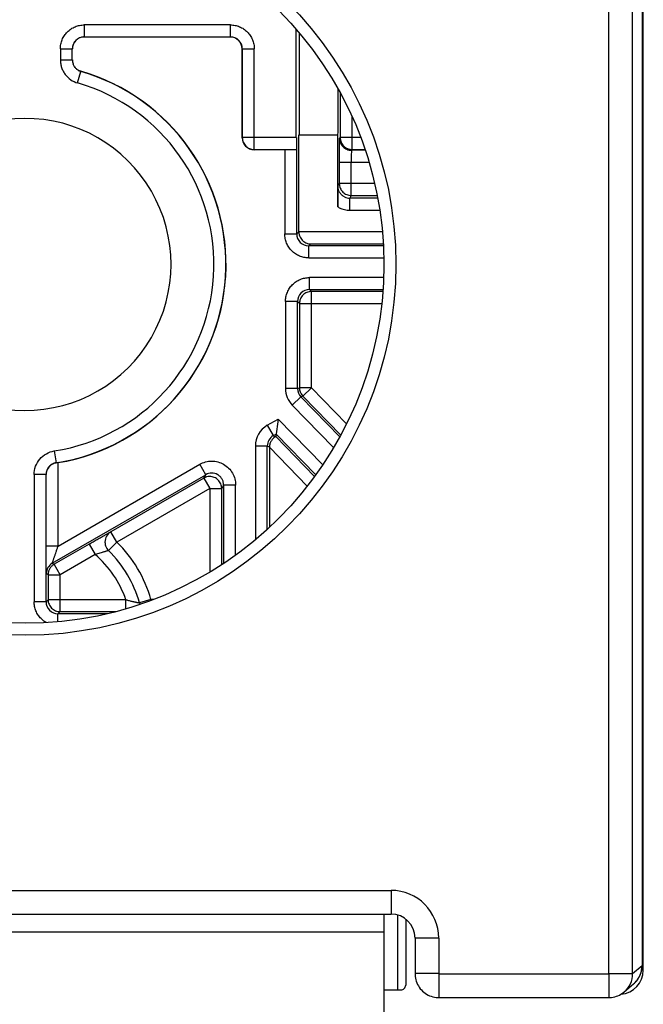
# Model space of a CAD drawing. Units: millimetres. Extents: x 0 to 420, y 0 to 297.
# Drawn here: x 209 to 213, y 133 to 139 of the extents above; entities that cross this region are included whole.
import ezdxf

# ---------------------------------------------------------------- set-up
doc = ezdxf.new("R2010")
doc.units = ezdxf.units.MM
doc.header["$LTSCALE"] = 23.1
doc.layers.add('INTF_1', color=7, linetype='CONTINUOUS')

msp = doc.modelspace()

# ---------------------------------------------------------------- linework, layer by layer
at = {"layer": 'INTF_1', "color": 7, "linetype": 'CONTINUOUS'}
for p, q in [((212.5745, 133.1947), (212.5745, 232.1894)), ((212.5671, 231.4211), (212.5671, 133.2242)), ((206.0428, 133.547), (210.9928, 133.547)), ((210.9501, 120.384), (210.9498, 133.547)), ((211.0844, 133.5157), (211.0844, 133.1018)), ((210.9498, 133.4338), (206.4498, 133.4338)), ((211.1428, 133.397), (211.1428, 133.1737)), ((212.567, 133.2228), (212.5671, 133.2242)), ((211.1428, 133.1737), (211.1431, 133.1645)), ((210.9498, 133.0718), (211.0358, 133.0718)), ((212.4542, 133.0591), (212.5136, 133.1093)), ((211.2928, 133.0237), (212.3574, 133.0237)), ((212.4528, 133.058), (212.4542, 133.0591))]:
    msp.add_line(p, q, dxfattribs=at)
at = {"layer": 'INTF_1', "color": 9, "linetype": 'CONTINUOUS'}
for p, q in [((212.3589, 133.1737), (212.3589, 147.9202)), ((212.5074, 133.1737), (212.5074, 147.7703)), ((209.985, 139.121), (209.0689, 139.121)), ((209.0689, 139.121), (209.0689, 139.046)), ((209.985, 139.046), (209.985, 139.121)), ((208.9189, 138.971), (208.9939, 138.971)), ((208.9189, 138.971), (208.9189, 138.9012)), ((210.06, 138.971), (210.135, 138.971)), ((210.135, 138.3397), (210.135, 138.971)), ((208.9189, 138.9012), (208.9939, 138.9012)), ((209.0272, 138.7571), (209.0481, 138.8292)), ((209.0481, 138.8292), (209.0481, 138.8303)), ((210.7487, 138.3397), (210.7487, 138.5448)), ((210.0589, 138.4137), (210.06, 138.4147)), ((210.3986, 138.4147), (210.06, 138.4147)), ((210.6694, 138.4104), (210.6737, 138.4147)), ((210.8024, 138.4147), (210.6737, 138.4147)), ((210.135, 138.3397), (210.1339, 138.3387)), ((210.326, 138.3387), (210.326, 137.8109)), ((210.7444, 138.3354), (210.744, 138.3316)), ((210.7487, 138.3397), (210.7444, 138.3354)), ((210.6681, 138.2604), (210.8544, 138.2604)), ((210.7431, 138.0516), (210.7431, 138.2604)), ((210.6596, 138.1095), (210.6681, 138.1266)), ((210.8898, 138.1266), (210.6681, 138.1266)), ((210.7431, 138.0516), (210.7346, 138.0345)), ((210.909, 138.0345), (210.7346, 138.0345)), ((210.7346, 137.9595), (210.7346, 138.0345)), ((210.7431, 138.0516), (210.9059, 138.0516)), ((210.7346, 137.9595), (210.9218, 137.9595)), ((210.401, 137.8109), (210.414, 137.824)), ((210.326, 137.8109), (210.401, 137.8109)), ((210.9384, 137.8234), (210.414, 137.8234)), ((210.4884, 137.7484), (210.476, 137.7359)), ((210.476, 137.661), (210.476, 137.7359)), ((210.476, 137.661), (210.9473, 137.661)), ((210.946, 137.5371), (210.4808, 137.5371)), ((210.4808, 137.4621), (210.4808, 137.5371)), ((210.4808, 137.4621), (210.4933, 137.4497)), ((210.4933, 136.8467), (210.4933, 137.4497)), ((210.4058, 137.3871), (210.3309, 137.3871)), ((210.3309, 137.3871), (210.3309, 136.8417)), ((210.4183, 137.3747), (210.4058, 137.3871)), ((210.4183, 137.3747), (210.9341, 137.3747)), ((210.4058, 136.8417), (210.3309, 136.8417)), ((210.4058, 136.8417), (210.4183, 136.8467)), ((210.4933, 136.8467), (210.4183, 136.8467)), ((210.4395, 136.7944), (210.4933, 136.8467)), ((210.4933, 136.8467), (210.7134, 136.6204)), ((210.4271, 136.7894), (210.3733, 136.7371)), ((210.4395, 136.7944), (210.4271, 136.7894)), ((210.6322, 136.471), (210.3733, 136.7371)), ((210.2167, 136.6112), (210.2848, 136.6505)), ((210.2167, 136.6112), (210.2542, 136.5463)), ((210.2848, 136.6505), (210.5639, 136.3636)), ((210.2542, 136.5463), (210.2669, 136.539)), ((210.2167, 136.4813), (210.1417, 136.4813)), ((210.1417, 136.4813), (210.1417, 135.8945)), ((210.2298, 136.4737), (210.2167, 136.4813)), ((210.467, 136.2303), (210.2298, 136.4741)), ((208.8809, 136.4502), (208.8925, 136.3761)), ((208.8925, 136.3761), (208.8935, 136.3752)), ((208.9045, 135.8536), (208.9045, 136.377)), ((208.9045, 135.8536), (209.7929, 136.3665)), ((209.8304, 136.3016), (209.7929, 136.3665)), ((208.8291, 136.302), (208.7541, 136.302)), ((208.7541, 136.302), (208.7541, 135.5051)), ((209.818, 136.28), (209.8304, 136.3016)), ((209.818, 136.28), (209.8555, 136.2151)), ((209.9429, 136.2366), (209.9305, 136.2151)), ((210.0179, 136.2366), (209.9429, 136.2366)), ((210.0179, 135.7979), (210.0179, 136.2366)), ((209.8555, 136.2151), (209.2737, 135.8792)), ((209.8555, 136.2151), (209.9305, 136.2151)), ((209.8555, 136.2151), (209.8555, 135.691)), ((209.2737, 135.8792), (209.2362, 135.9442)), ((208.9045, 135.8536), (208.8295, 135.8536)), ((209.0993, 135.8666), (209.1368, 135.8017)), ((209.2211, 135.8259), (209.2737, 135.8792)), ((209.1368, 135.8017), (208.917, 135.6747)), ((208.8683, 135.7461), (208.8795, 135.7397)), ((208.917, 135.6747), (208.8795, 135.7397)), ((208.842, 135.6747), (208.8308, 135.6812)), ((208.842, 135.6747), (208.917, 135.6747)), ((208.917, 135.443), (208.917, 135.6747)), ((208.8291, 135.5051), (208.7541, 135.5051)), ((208.8291, 135.5051), (208.842, 135.518)), ((209.3301, 135.518), (208.842, 135.518)), ((209.3301, 135.4609), (209.3301, 135.518)), ((209.4871, 135.5193), (209.415, 135.4986)), ((209.5037, 135.5193), (209.4871, 135.5193)), ((209.4871, 135.5132), (209.4871, 135.5193)), ((208.917, 135.443), (208.9041, 135.4301)), ((208.9041, 135.3798), (208.9041, 135.4301)), ((206.0428, 133.6955), (210.9928, 133.6955)), ((210.9928, 133.6955), (210.9928, 133.547)), ((211.0358, 133.0718), (211.0358, 133.5407)), ((211.2913, 133.397), (211.1428, 133.397)), ((211.2913, 133.397), (211.2913, 133.1737)), ((212.5074, 133.1737), (212.5671, 133.2242)), ((212.5671, 133.2242), (212.567, 133.2228)), ((211.2913, 133.1737), (211.1428, 133.1737)), ((211.2928, 133.1722), (212.3574, 133.1722)), ((211.2928, 133.1722), (211.2928, 133.0237)), ((212.3574, 133.1722), (212.3574, 133.0237)), ((212.3589, 133.1737), (212.5074, 133.1737))]:
    msp.add_line(p, q, dxfattribs=at)
at = {"layer": 'INTF_1', "color": 6, "linetype": 'CONTINUOUS'}
for p, q in [((210.3986, 138.4147), (210.3986, 139.0929)), ((210.4167, 139.0714), (210.4167, 138.4317)), ((209.0689, 139.046), (209.985, 139.046)), ((209.9839, 139.0449), (209.0689, 139.0449)), ((208.9939, 138.9012), (208.9939, 138.971)), ((210.0589, 138.4137), (210.0589, 138.9699)), ((210.06, 138.971), (210.06, 138.4147)), ((210.6613, 138.4482), (210.6613, 138.7179)), ((210.6737, 138.6956), (210.6737, 138.4147)), ((210.6589, 138.4317), (210.6613, 138.4482)), ((210.414, 138.4317), (210.6589, 138.4317)), ((210.414, 137.824), (210.414, 138.4317)), ((210.6589, 137.98), (210.6589, 138.4317)), ((210.326, 138.3387), (210.1339, 138.3387)), ((210.135, 138.3397), (210.3993, 138.3397)), ((210.3993, 138.3397), (210.401, 138.338)), ((210.401, 137.8109), (210.401, 138.338)), ((210.8306, 138.3354), (210.7444, 138.3354)), ((210.7487, 138.3397), (210.8292, 138.3397)), ((210.6681, 138.2604), (210.6681, 138.1266)), ((210.9447, 137.7359), (210.476, 137.7359)), ((210.4884, 137.7484), (210.9439, 137.7484)), ((210.4808, 137.4621), (210.942, 137.4621)), ((210.941, 137.4497), (210.4933, 137.4497)), ((210.4058, 136.8417), (210.4058, 137.3871)), ((210.4183, 137.3747), (210.4183, 136.8467)), ((210.6709, 136.5387), (210.4271, 136.7894)), ((210.4395, 136.7944), (210.677, 136.5503)), ((210.2848, 136.6505), (210.2696, 136.5408)), ((210.2542, 136.5463), (210.2717, 136.5564)), ((210.5128, 136.2907), (210.2696, 136.5408)), ((210.2717, 136.5564), (210.5202, 136.3009)), ((210.2167, 135.9602), (210.2167, 136.4813)), ((210.2298, 136.4741), (210.2298, 135.9725)), ((208.9045, 136.377), (208.8935, 136.3752)), ((208.8291, 135.5051), (208.8291, 136.302)), ((208.8683, 135.7461), (209.8304, 136.3016)), ((209.818, 136.28), (209.2362, 135.9442)), ((209.9429, 136.2366), (209.9429, 135.7459)), ((209.9305, 135.7379), (209.9305, 136.2151)), ((209.0993, 135.8666), (208.8795, 135.7397)), ((208.842, 135.6747), (208.842, 135.518)), ((209.2135, 135.4301), (208.9041, 135.4301)), ((208.917, 135.443), (209.2661, 135.443))]:
    msp.add_line(p, q, dxfattribs=at)
at = {"layer": 'INTF_1', "color": 7, "linetype": 'CONTINUOUS'}
for points in [[(212.5236, 133.1187), (212.5307, 133.1263), (212.537, 133.1342), (212.5428, 133.1425), (212.548, 133.1511), (212.5526, 133.1599), (212.5565, 133.169), (212.5598, 133.1782), (212.5625, 133.1876), (212.5646, 133.197), (212.566, 133.2066), (212.5668, 133.2161), (212.567, 133.2228)], [(211.1431, 133.1645), (211.1438, 133.1567), (211.1454, 133.1462), (211.1477, 133.1359), (211.1507, 133.1258), (211.1544, 133.1159), (211.1589, 133.1063), (211.164, 133.097), (211.1697, 133.0881), (211.176, 133.0796), (211.183, 133.0716), (211.1905, 133.0641), (211.1984, 133.0572), (211.2069, 133.0508), (211.2158, 133.045), (211.225, 133.0399), (211.2347, 133.0355), (211.2445, 133.0317), (211.2547, 133.0287), (211.265, 133.0263), (211.2755, 133.0248), (211.286, 133.0239), (211.2928, 133.0237)], [(212.3574, 133.0237), (212.3639, 133.0239), (212.3744, 133.0247), (212.3849, 133.0263), (212.3952, 133.0286), (212.4053, 133.0316), (212.4152, 133.0354), (212.4248, 133.0398), (212.4341, 133.0449), (212.443, 133.0506), (212.4515, 133.057), (212.4528, 133.058)]]:
    msp.add_lwpolyline(points, dxfattribs=at)
at = {"layer": 'INTF_1', "color": 9, "linetype": 'CONTINUOUS'}
msp.add_circle((208.6978, 137.6199), 2.325, dxfattribs=at)
at = {"layer": 'INTF_1', "color": 7, "linetype": 'CONTINUOUS'}
msp.add_circle((208.6978, 137.6199), 2.25, dxfattribs=at)
at = {"layer": 'INTF_1', "color": 9, "linetype": 'CONTINUOUS'}
for centre, radius, start, end in [((209.985, 138.971), 0.075, 359.99069, 90.00914), ((208.6978, 137.6199), 1.1839, 278.89696, 73.84709), ((210.7346, 138.1095), 0.075, 243.43644, 270.01053), ((210.7346, 138.1095), 0.15, 239.7152, 243.43606), ((210.7346, 138.1095), 0.15, 243.43619, 270.00102), ((210.4759, 137.8109), 0.075, 179.99069, 270.00914), ((210.4808, 137.3872), 0.075, 89.99069, 180.00918), ((210.4808, 136.8417), 0.15, 179.99963, 224.20941), ((210.4808, 136.8417), 0.075, 179.99766, 224.21148), ((210.4933, 136.8467), 0.075, 179.99792, 221.61037), ((210.4929, 136.8464), 0.0745, 221.58535, 224.20525), ((210.2917, 136.4813), 0.15, 119.99909, 180.0006), ((210.2917, 136.4813), 0.075, 119.99605, 180.00375), ((209.8555, 136.2151), 0.075, 89.99085, 119.99287), ((209.8679, 136.2366), 0.075, 90.00855, 120.01007), ((209.8679, 136.2367), 0.075, 59.99968, 90.00963), ((209.2737, 135.8792), 0.075, 120.00105, 179.99723), ((209.2739, 135.8792), 0.0751, 180.01204, 198.00301), ((208.6939, 135.2923), 0.825, 15.96862, 45.34868), ((208.6939, 135.2923), 0.675, 19.53042, 48.99298), ((208.9058, 135.6812), 0.075, 120.00271, 179.99729), ((208.9168, 135.675), 0.0747, 120.00682, 123.77694), ((208.9041, 135.5051), 0.075, 179.99082, 270.00931), ((210.9928, 133.397), 0.2985, 0, 90), ((212.4168, 133.2243), 0.1503, 315.34075, 359.44316), ((211.2928, 133.1737), 0.0015, 179.98375, 270.01407), ((212.3574, 133.1737), 0.0015, 269.98547, 0.01366), ((212.3574, 133.1737), 0.15, 310.18589, 0.00593)]:
    msp.add_arc(centre, radius, start, end, dxfattribs=at)
at = {"layer": 'INTF_1', "color": 6, "linetype": 'CONTINUOUS'}
for centre, radius, start, end in [((209.0692, 138.9709), 0.0752, 160.02168, 179.97317), ((209.0691, 138.9023), 0.0752, 180.83649, 189.22597), ((209.069, 138.9012), 0.075, 179.99999, 199.18611), ((208.6978, 137.6199), 1.2589, 278.89696, 73.84709), ((208.6978, 137.6199), 1.26, 279.44234, 73.86018), ((209.069, 138.9024), 0.0751, 244.64549, 253.85138), ((208.69, 137.6199), 0.915, 89.75614, 270.24386), ((208.6978, 137.6199), 0.915, 269.75614, 90.24386), ((226.2886, 138.2612), 15.6205, 179.72075, 180.00309), ((224.4773, 137.9755), 13.8184, 179.44451, 179.9816), ((210.3134, 136.4632), 0.089, 121.5662, 124.62433), ((208.9053, 136.3001), 0.076, 98.86822, 106.06748), ((209.2738, 135.8792), 0.075, 198.02814, 225.3433), ((208.6939, 135.2923), 0.75, 15.96862, 45.34868), ((209.487, 135.5193), 0.0749, 195.99424, 204.16559)]:
    msp.add_arc(centre, radius, start, end, dxfattribs=at)
at = {"layer": 'INTF_1', "color": 7, "linetype": 'CONTINUOUS'}
for centre, radius, start, end in [((210.9928, 133.397), 0.15, 0, 90), ((212.4245, 133.1947), 0.15, 273.82521, 360), ((212.4158, 133.2251), 0.1515, 310.18571, 315.39314)]:
    msp.add_arc(centre, radius, start, end, dxfattribs=at)
at = {"layer": 'INTF_1', "color": 6, "linetype": 'CONTINUOUS'}
for centre, major_axis, ratio, start_param, end_param in [((209.0689, 138.9699), (0, -0.075), 0.999962, 9.424778, 10.995574), ((209.9839, 138.9699), (-0.053, -0.053), 0.999924, 2.356233, 3.926953), ((210.1339, 138.4137), (0.053, 0.053), 0.999924, -3.926953, -2.356233), ((210.3993, 138.4147), (0, 0.075), 0.008727, -4.712389, -3.150319), ((210.326, 138.338), (0.075, 0), 0.008727, 0.008727, 1.570796), ((210.2026, 136.5021), (0.067, 0.0387), 0.00846, -0.290792, -0.006584)]:
    msp.add_ellipse(centre, major_axis=major_axis, ratio=ratio, start_param=start_param, end_param=end_param, dxfattribs=at)
at = {"layer": 'INTF_1', "color": 7, "linetype": 'CONTINUOUS'}
msp.add_ellipse((211.0358, 133.0875), major_axis=(0.9, 0), ratio=0.017455, start_param=-1.570796, end_param=-1.550036, dxfattribs=at)
at = {"layer": 'INTF_1', "color": 9, "linetype": 'CONTINUOUS'}
for points, knots in [([(208.9189, 138.971), (208.9189, 138.9808), (208.9209, 139.0004), (208.9295, 139.0287), (208.9434, 139.0548), (208.9622, 139.0777), (208.9851, 139.0965), (209.0112, 139.1104), (209.0395, 139.119), (209.0591, 139.121), (209.0689, 139.121)], [0, 0, 0, 0, 0.124963, 0.250021, 0.374996, 0.5, 0.625004, 0.749979, 0.875037, 1, 1, 1, 1]), ([(209.985, 139.121), (209.9948, 139.121), (210.0144, 139.119), (210.0428, 139.1104), (210.0689, 139.0965), (210.0841, 139.084), (210.0911, 139.077)], [0, 0, 0, 0, 0.24993, 0.5, 0.75007, 1, 1, 1, 1]), ([(210.0911, 139.077), (210.098, 139.0701), (210.1105, 139.0548), (210.1245, 139.0287), (210.133, 139.0004), (210.135, 138.9808), (210.135, 138.971)], [0, 0, 0, 0, 0.24993, 0.5, 0.75007, 1, 1, 1, 1]), ([(209.0689, 139.046), (209.0613, 139.046), (209.046, 139.0436), (209.0253, 139.0334), (209.0085, 139.0174), (209.0011, 139.0038), (208.9985, 138.9966)], [0, 0, 0, 0, 0.250001, 0.50002, 0.750024, 1, 1, 1, 1]), ([(208.9189, 138.9012), (208.9189, 138.8932), (208.9202, 138.877), (208.926, 138.8535), (208.9355, 138.8312), (208.9528, 138.8039), (208.9822, 138.7756), (209.0118, 138.7616), (209.0272, 138.7571)], [0, 0, 0, 0, 0.125203, 0.250404, 0.375608, 0.500813, 0.75041, 1, 1, 1, 1]), ([(208.9981, 138.8766), (209.0001, 138.8709), (209.0053, 138.8601), (209.0168, 138.8463), (209.0313, 138.8355), (209.0424, 138.8308), (209.0481, 138.8292)], [0, 0, 0, 0, 0.249997, 0.499996, 0.749997, 1, 1, 1, 1]), ([(210.06, 138.4147), (210.06, 138.405), (210.0639, 138.3852), (210.0806, 138.3603), (210.1055, 138.3436), (210.1252, 138.3397), (210.135, 138.3397)], [0, 0, 0, 0, 0.250028, 0.5, 0.749971, 1, 1, 1, 1]), ([(210.6683, 138.3374), (210.6683, 138.3426), (210.6684, 138.3526), (210.6685, 138.3668), (210.6686, 138.3793), (210.6687, 138.3885), (210.6688, 138.3948), (210.6689, 138.3988), (210.669, 138.4022), (210.6691, 138.405), (210.6691, 138.4069), (210.6692, 138.4082), (210.6692, 138.4089), (210.6693, 138.4095), (210.6693, 138.4099), (210.6694, 138.4102), (210.6694, 138.4104), (210.6694, 138.4104)], [0, 0, 0, 0, 0.216191, 0.411688, 0.583202, 0.728008, 0.789604, 0.843676, 0.890012, 0.928404, 0.958672, 0.97073, 0.980726, 0.988652, 0.994503, 0.998276, 1, 1, 1, 1]), ([(210.6694, 138.4104), (210.6694, 138.4006), (210.6733, 138.3809), (210.69, 138.356), (210.7149, 138.3393), (210.7346, 138.3354), (210.7444, 138.3354)], [0, 0, 0, 0, 0.250029, 0.5, 0.749971, 1, 1, 1, 1]), ([(210.6737, 138.4147), (210.6737, 138.405), (210.6776, 138.3852), (210.6943, 138.3603), (210.7193, 138.3436), (210.739, 138.3397), (210.7487, 138.3397)], [0, 0, 0, 0, 0.250028, 0.5, 0.749971, 1, 1, 1, 1]), ([(210.744, 138.3316), (210.7438, 138.328), (210.7436, 138.3189), (210.7433, 138.3028), (210.7431, 138.2827), (210.7431, 138.2681), (210.7431, 138.2604)], [0, 0, 0, 0, 0.150707, 0.383578, 0.676111, 1, 1, 1, 1]), ([(210.701, 138.0424), (210.6949, 138.0455), (210.6833, 138.0534), (210.67, 138.0696), (210.6615, 138.0887), (210.6596, 138.1026), (210.6596, 138.1095)], [0, 0, 0, 0, 0.250012, 0.500019, 0.750015, 1, 1, 1, 1]), ([(210.6681, 138.1266), (210.6681, 138.1168), (210.672, 138.0971), (210.6887, 138.0722), (210.7136, 138.0555), (210.7334, 138.0516), (210.7431, 138.0516)], [0, 0, 0, 0, 0.250013, 0.499981, 0.749961, 1, 1, 1, 1]), ([(210.3699, 137.7049), (210.363, 137.7118), (210.3504, 137.7271), (210.3365, 137.7532), (210.3279, 137.7815), (210.326, 137.8011), (210.326, 137.8109)], [0, 0, 0, 0, 0.24993, 0.5, 0.75007, 1, 1, 1, 1]), ([(210.476, 137.661), (210.4662, 137.661), (210.4465, 137.6629), (210.4182, 137.6715), (210.3921, 137.6854), (210.3768, 137.698), (210.3699, 137.7049)], [0, 0, 0, 0, 0.24993, 0.5, 0.75007, 1, 1, 1, 1]), ([(210.3748, 137.4932), (210.3817, 137.5001), (210.397, 137.5127), (210.4231, 137.5266), (210.4514, 137.5352), (210.471, 137.5371), (210.4808, 137.5371)], [0, 0, 0, 0, 0.24993, 0.5, 0.75007, 1, 1, 1, 1]), ([(210.3309, 137.3871), (210.3309, 137.3969), (210.3328, 137.4166), (210.3414, 137.4449), (210.3553, 137.471), (210.3679, 137.4863), (210.3748, 137.4932)], [0, 0, 0, 0, 0.24993, 0.499999, 0.75007, 1, 1, 1, 1]), ([(210.4933, 137.4497), (210.4835, 137.4497), (210.4638, 137.4458), (210.4389, 137.4291), (210.4222, 137.4042), (210.4183, 137.3845), (210.4183, 137.3747)], [0, 0, 0, 0, 0.250029, 0.5, 0.749971, 1, 1, 1, 1]), ([(208.7541, 136.302), (208.7541, 136.3196), (208.7605, 136.3551), (208.7878, 136.4016), (208.8294, 136.4358), (208.8635, 136.4475), (208.8809, 136.4502)], [0, 0, 0, 0, 0.250027, 0.499996, 0.74997, 1, 1, 1, 1]), ([(208.8925, 136.3761), (208.8838, 136.3748), (208.8668, 136.3689), (208.846, 136.3518), (208.8323, 136.3286), (208.8291, 136.3108), (208.8291, 136.302)], [0, 0, 0, 0, 0.249998, 0.5, 0.750002, 1, 1, 1, 1]), ([(209.7929, 136.3665), (209.8042, 136.3731), (209.8287, 136.3832), (209.8679, 136.3883), (209.9072, 136.3832), (209.9316, 136.3731), (209.9429, 136.3665)], [0, 0, 0, 0, 0.25, 0.5, 0.75, 1, 1, 1, 1]), ([(209.9429, 136.3665), (209.9542, 136.36), (209.9752, 136.3439), (209.9993, 136.3125), (210.0145, 136.2759), (210.0179, 136.2497), (210.0179, 136.2366)], [0, 0, 0, 0, 0.25, 0.5, 0.75, 1, 1, 1, 1]), ([(209.9305, 136.2151), (209.9305, 136.2248), (209.9266, 136.2445), (209.9099, 136.2695), (209.885, 136.2862), (209.8652, 136.2901), (209.8555, 136.2901)], [0, 0, 0, 0, 0.250018, 0.499988, 0.749964, 1, 1, 1, 1]), ([(209.9429, 136.2366), (209.9429, 136.2432), (209.9412, 136.2563), (209.9336, 136.2746), (209.9216, 136.2903), (209.9111, 136.2983), (209.9054, 136.3016)], [0, 0, 0, 0, 0.249987, 0.499989, 0.749995, 1, 1, 1, 1]), ([(209.0993, 135.8666), (209.108, 135.8716), (209.1251, 135.8815), (209.1461, 135.8935), (209.1623, 135.9028), (209.1737, 135.9093), (209.1845, 135.9155), (209.1945, 135.9211), (209.2036, 135.9263), (209.2117, 135.9309), (209.2188, 135.9348), (209.224, 135.9377), (209.2276, 135.9397), (209.2298, 135.9409), (209.2317, 135.9419), (209.2332, 135.9427), (209.2345, 135.9434), (209.2353, 135.9438), (209.2358, 135.944), (209.236, 135.9441), (209.2361, 135.9441), (209.2362, 135.9442), (209.2362, 135.9442)], [0, 0, 0, 0, 0.190787, 0.375222, 0.463021, 0.546773, 0.625666, 0.698891, 0.76567, 0.825275, 0.877023, 0.920306, 0.938607, 0.954607, 0.968253, 0.9795, 0.988316, 0.994673, 0.996924, 0.998555, 0.999573, 1, 1, 1, 1]), ([(208.8683, 135.7461), (208.8682, 135.7461), (208.8683, 135.7462), (208.8683, 135.7463), (208.8684, 135.7466), (208.8685, 135.747), (208.8686, 135.7475), (208.8689, 135.7483), (208.8693, 135.7495), (208.8698, 135.7513), (208.8705, 135.7534), (208.8713, 135.7558), (208.8725, 135.7594), (208.8741, 135.7645), (208.8763, 135.771), (208.8787, 135.7782), (208.8813, 135.7858), (208.884, 135.7937), (208.8877, 135.8047), (208.8925, 135.8188), (208.8985, 135.8361), (208.9025, 135.8478), (208.9045, 135.8536)], [0, 0, 0, 0, 0.000547, 0.002074, 0.004586, 0.008059, 0.012461, 0.017762, 0.030937, 0.047328, 0.066664, 0.088663, 0.113047, 0.167909, 0.229498, 0.296259, 0.36695, 0.440768, 0.516955, 0.674439, 0.836306, 1, 1, 1, 1]), ([(209.221, 135.8258), (209.221, 135.8259), (209.2208, 135.8258), (209.2204, 135.8258), (209.2198, 135.8256), (209.219, 135.8254), (209.2179, 135.8251), (209.2167, 135.8247), (209.2152, 135.8243), (209.2129, 135.8236), (209.2095, 135.8226), (209.205, 135.8212), (209.1998, 135.8196), (209.1941, 135.8179), (209.1879, 135.816), (209.1789, 135.8133), (209.167, 135.8098), (209.1522, 135.8057), (209.142, 135.803), (209.1368, 135.8017)], [0, 0, 0, 0, 0.001826, 0.006286, 0.013414, 0.023183, 0.035545, 0.050439, 0.067791, 0.08752, 0.133732, 0.188266, 0.25024, 0.318737, 0.39284, 0.471655, 0.640076, 0.817896, 1, 1, 1, 1]), ([(208.8753, 135.7371), (208.8702, 135.7337), (208.8608, 135.7256), (208.8502, 135.7104), (208.8435, 135.6931), (208.842, 135.6809), (208.842, 135.6747)], [0, 0, 0, 0, 0.250112, 0.500046, 0.750043, 1, 1, 1, 1]), ([(208.7981, 135.3991), (208.7912, 135.406), (208.7786, 135.4213), (208.7646, 135.4473), (208.7561, 135.4757), (208.7542, 135.4953), (208.7541, 135.5051)], [0, 0, 0, 0, 0.24994, 0.5, 0.75006, 1, 1, 1, 1]), ([(208.842, 135.518), (208.842, 135.5082), (208.8459, 135.4885), (208.8626, 135.4636), (208.8875, 135.4469), (208.9072, 135.443), (208.917, 135.443)], [0, 0, 0, 0, 0.250029, 0.5, 0.749971, 1, 1, 1, 1]), ([(209.3301, 135.518), (209.3336, 135.517), (209.3406, 135.515), (209.3511, 135.5123), (209.3617, 135.5096), (209.3705, 135.5075), (209.3776, 135.5059), (209.3829, 135.5047), (209.3882, 135.5035), (209.3936, 135.5024), (209.398, 135.5015), (209.4016, 135.5008), (209.4043, 135.5003), (209.4065, 135.4999), (209.4083, 135.4996), (209.4096, 135.4993), (209.411, 135.4991), (209.4121, 135.4989), (209.413, 135.4988), (209.4136, 135.4987), (209.4142, 135.4986), (209.4147, 135.4986), (209.4149, 135.4986), (209.415, 135.4986)], [0, 0, 0, 0, 0.125005, 0.250011, 0.375016, 0.500022, 0.562525, 0.625028, 0.687531, 0.750034, 0.812537, 0.843788, 0.87504, 0.906291, 0.921917, 0.937543, 0.953168, 0.968794, 0.976607, 0.98442, 0.992234, 0.996139, 1, 1, 1, 1]), ([(208.8313, 135.374), (208.8283, 135.3757), (208.8164, 135.3829), (208.8055, 135.3917), (208.7981, 135.3991)], [0, 0, 0, 0, 0.250435, 1, 1, 1, 1])]:
    msp.add_open_spline(points, degree=3, knots=knots, dxfattribs=at)
at = {"layer": 'INTF_1', "color": 6, "linetype": 'CONTINUOUS'}
for points, knots in [([(208.9949, 138.8903), (208.9959, 138.8843), (208.9993, 138.8726), (209.0084, 138.8568), (209.0211, 138.8436), (209.0314, 138.8371), (209.0368, 138.8345)], [0, 0, 0, 0, 0.249998, 0.500001, 0.750002, 1, 1, 1, 1]), ([(210.4141, 137.8234), (210.4141, 137.8175), (210.4156, 137.806), (210.4214, 137.7902), (210.4298, 137.7769), (210.4431, 137.7631), (210.4626, 137.7516), (210.48, 137.7485), (210.4884, 137.7484)], [0, 0, 0, 0, 0.151067, 0.295216, 0.429461, 0.554593, 0.784112, 1, 1, 1, 1]), ([(210.2629, 136.5364), (210.2594, 136.534), (210.2515, 136.5275), (210.2406, 136.5143), (210.2336, 136.4992), (210.2304, 136.4852), (210.2298, 136.4778), (210.2298, 136.4741)], [0, 0, 0, 0, 0.174314, 0.413522, 0.697495, 0.847987, 1, 1, 1, 1]), ([(208.8842, 136.3732), (208.8754, 136.3706), (208.8594, 136.3627), (208.842, 136.3444), (208.8319, 136.3236), (208.8296, 136.3088), (208.8295, 136.3017)], [0, 0, 0, 0, 0.28695, 0.542267, 0.776279, 1, 1, 1, 1])]:
    msp.add_open_spline(points, degree=3, knots=knots, dxfattribs=at)
at = {"layer": 'INTF_1', "color": 7, "linetype": 'CONTINUOUS'}
msp.add_open_spline([(211.0544, 133.0718), (211.0583, 133.0718), (211.0662, 133.0734), (211.0762, 133.0801), (211.0829, 133.09), (211.0844, 133.0979), (211.0844, 133.1018)], degree=3, knots=[0, 0, 0, 0, 0.249987, 0.499939, 0.749935, 1, 1, 1, 1], dxfattribs=at)

doc.saveas('drawing.dxf')
